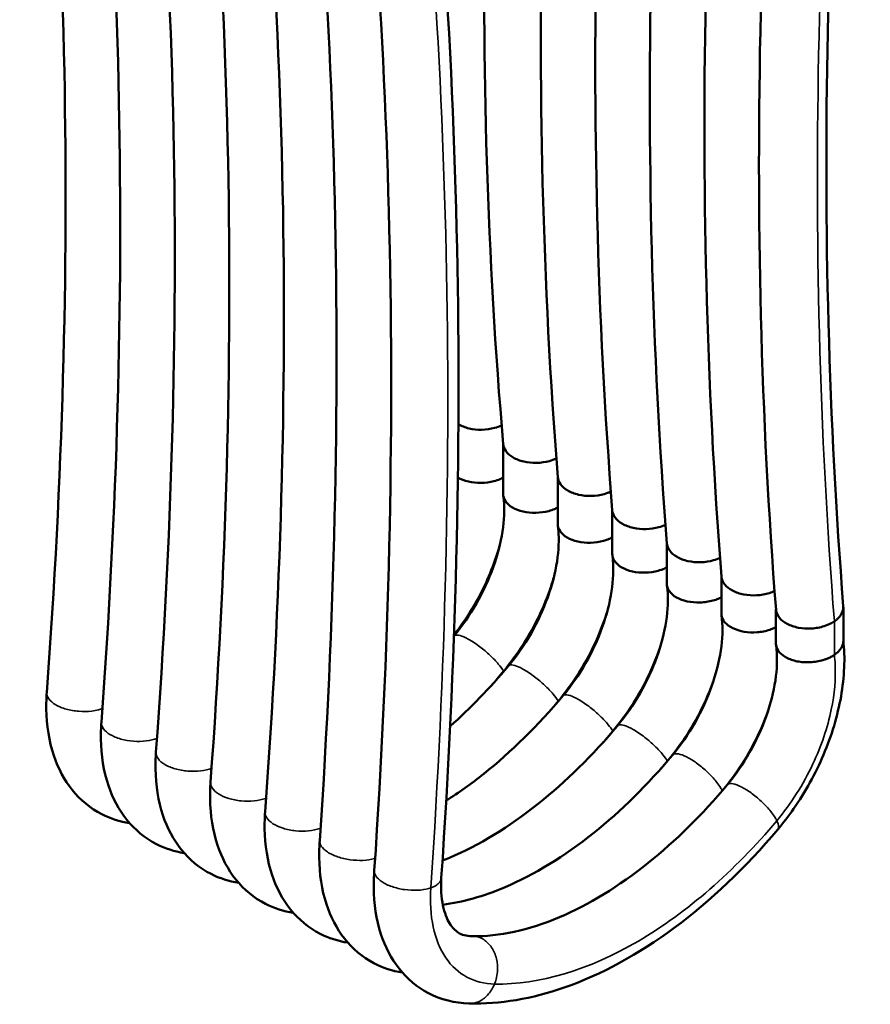
# Model space of a CAD drawing. Units: millimetres. Extents: x 333 to 1041, y 387 to 965.
# Drawn here: x 901 to 982, y 387 to 481 of the extents above; entities that cross this region are included whole.
import ezdxf

# ---------------------------------------------------------------- set-up
doc = ezdxf.new("R2010")
doc.units = ezdxf.units.MM
doc.header["$LTSCALE"] = 2
doc.layers.add('Sichtbar (ISO)', color=7, linetype='Continuous', lineweight=50)
doc.layers.add('Sichtbar schmal (ISO)', color=7, linetype='Continuous', lineweight=35)

msp = doc.modelspace()

# ---------------------------------------------------------------- linework, layer by layer
at = {"layer": 'Sichtbar (ISO)'}
for p, q in [((947.33, 435.811), (947.33, 440.594)), ((952.514, 432.97), (952.514, 437.456)), ((957.698, 430.13), (957.698, 434.306)), ((962.882, 427.29), (962.882, 431.157)), ((968.066, 424.45), (968.066, 428.008)), ((973.25, 421.611), (973.25, 424.859)), ((979.651, 421.866), (979.651, 425.067))]:
    msp.add_line(p, q, dxfattribs=at)
for points, knots in [([(957.702, 434.259), (956.271, 452.531), (955.788, 471.488), (956.69, 508.906), (957.932, 527.341), (959.973, 546.116)], [0, 0, 0, 0, 7.229739, 7.229739, 13.895722, 13.895722, 13.895722, 13.895722]), ([(962.886, 431.109), (961.455, 449.382), (960.972, 468.339), (961.897, 506.749), (963.256, 526.232), (965.503, 546.085)], [0, 0, 0, 0, 7.229729, 7.229729, 14.264354, 14.264354, 14.264354, 14.264354]), ([(952.518, 437.409), (951.087, 455.681), (950.604, 474.638), (951.456, 509.996), (952.473, 526.266), (954.118, 542.815)], [0, 0, 0, 0, 7.22975, 7.22975, 13.13071, 13.13071, 13.13071, 13.13071]), ([(968.07, 427.961), (966.639, 446.233), (966.157, 465.19), (967.082, 503.6), (968.44, 523.083), (970.687, 542.936)], [0, 0, 0, 0, 7.22971, 7.22971, 14.264382, 14.264382, 14.264382, 14.264382]), ([(973.254, 424.812), (971.823, 443.084), (971.341, 462.041), (972.266, 500.452), (973.624, 519.934), (975.871, 539.787)], [0, 0, 0, 0, 7.229691, 7.229691, 14.26441, 14.26441, 14.26441, 14.26441]), ([(982.215, 538.925), (979.93, 518.698), (978.577, 498.87), (977.773, 460.922), (978.267, 442.713), (979.647, 425.162)], [0.000344, 0.000344, 0.000344, 0.000344, 7.185871, 7.185871, 14.169553, 14.169553, 14.169553, 14.169553]), ([(947.335, 440.542), (945.825, 458.136), (945.264, 476.424), (945.945, 509.165), (946.759, 523.421), (948.091, 537.918)], [0, 0, 0, 0, 6.99458, 6.99458, 12.180372, 12.180372, 12.180372, 12.180372]), ([(903.971, 416.963), (905.468, 437.069), (906.026, 456.79), (905.24, 495.81), (903.819, 515.131), (901.397, 533.687)], [0, 0, 0, 0, 6.949775, 6.949775, 14.167636, 14.167636, 14.167636, 14.167636]), ([(909.157, 414.125), (910.654, 434.23), (911.212, 453.952), (910.424, 493.016), (908.998, 512.379), (906.566, 530.973)], [0, 0, 0, 0, 6.949791, 6.949791, 14.183685, 14.183685, 14.183685, 14.183685]), ([(914.342, 411.286), (915.839, 431.392), (916.397, 451.114), (915.61, 490.178), (914.184, 509.541), (911.751, 528.135)], [0, 0, 0, 0, 6.949806, 6.949806, 14.183711, 14.183711, 14.183711, 14.183711]), ([(919.527, 408.448), (921.024, 428.554), (921.582, 448.276), (920.794, 487.34), (919.369, 506.703), (916.936, 525.297)], [0, 0, 0, 0, 6.949816, 6.949816, 14.183717, 14.183717, 14.183717, 14.183717]), ([(924.712, 405.609), (926.209, 425.715), (926.767, 445.437), (925.979, 484.501), (924.554, 503.865), (922.121, 522.459)], [0, 0, 0, 0, 6.949826, 6.949826, 14.183724, 14.183724, 14.183724, 14.183724]), ([(929.905, 402.889), (931.32, 423.621), (931.796, 443.96), (930.874, 482.904), (929.529, 501.6), (927.305, 519.637)], [0, 0, 0, 0, 7.186367, 7.186367, 14.167387, 14.167387, 14.167387, 14.167387]), ([(938.879, 517.262), (941.18, 498.513), (942.541, 479.076), (943.353, 439.687), (942.852, 419.704), (941.456, 399.354)], [0.009086, 0.009086, 0.009086, 0.009086, 7.228936, 7.228936, 14.266205, 14.266205, 14.266205, 14.266205]), ([(935.089, 400.05), (936.505, 420.782), (936.981, 441.121), (936.059, 480.065), (934.713, 498.761), (932.489, 516.798)], [0, 0, 0, 0, 7.186372, 7.186372, 14.167371, 14.167371, 14.167371, 14.167371]), ([(943.076, 442.427), (943.368, 442.253), (943.714, 442.117), (944.478, 441.937), (944.889, 441.895), (945.721, 441.91), (946.134, 441.968), (946.521, 442.073), (946.747, 442.134), (946.962, 442.211), (947.17, 442.305), (947.178, 442.309), (947.186, 442.313)], [-2.392191, -2.392191, -2.392191, -2.392191, -2.2679317, -2.2679317, -2.1431605, -2.1431605, -2.0182183, -2.0182183, -2.0182183, -1.9452671, -1.9452671, -1.9422741, -1.9422741, -1.9422741, -1.9422741]), ([(947.335, 440.542), (947.354, 440.315), (947.437, 440.093), (947.741, 439.654), (947.974, 439.446), (948.561, 439.099), (948.91, 438.964), (949.677, 438.786), (950.089, 438.745), (950.922, 438.764), (951.335, 438.823), (951.722, 438.929), (951.947, 438.991), (952.161, 439.068), (952.368, 439.163), (952.375, 439.166), (952.383, 439.17)], [-2.6281535, -2.6281535, -2.6281535, -2.6281535, -2.5171786, -2.5171786, -2.3929571, -2.3929571, -2.2684131, -2.2684131, -2.143425, -2.143425, -2.0183447, -2.0183447, -2.0183447, -1.9454524, -1.9454524, -1.9427001, -1.9427001, -1.9427001, -1.9427001]), ([(943.028, 437.36), (943.312, 437.191), (943.653, 437.059), (944.409, 436.884), (944.819, 436.843), (945.652, 436.858), (946.067, 436.915), (946.458, 437.017), (946.659, 437.07), (946.851, 437.134), (947.032, 437.209)], [-2.3923653, -2.3923653, -2.3923653, -2.3923653, -2.2683711, -2.2683711, -2.1432914, -2.1432914, -2.0180306, -2.0180306, -2.0180306, -1.9538214, -1.9538214, -1.9538214, -1.9538214]), ([(947.032, 437.209), (947.055, 437.218), (947.078, 437.228), (947.18, 437.272), (947.256, 437.308), (947.33, 437.346)], [-1.95382144, -1.95382144, -1.95382144, -1.95382144, -1.94570466, -1.94570466, -1.91733701, -1.91733701, -1.91733701, -1.91733701]), ([(952.518, 437.409), (952.536, 437.175), (952.621, 436.947), (952.933, 436.505), (953.167, 436.298), (953.757, 435.954), (954.107, 435.82), (954.877, 435.644), (955.29, 435.603), (956.124, 435.623), (956.537, 435.683), (956.923, 435.789), (957.148, 435.851), (957.361, 435.929), (957.562, 436.021), (957.564, 436.022), (957.567, 436.023)], [-2.6313438, -2.6313438, -2.6313438, -2.6313438, -2.517249, -2.517249, -2.3932248, -2.3932248, -2.2686379, -2.2686379, -2.1434313, -2.1434313, -2.0182443, -2.0182443, -2.0182443, -1.9454166, -1.9454166, -1.9445573, -1.9445573, -1.9445573, -1.9445573]), ([(947.33, 435.811), (947.33, 435.571), (947.405, 435.335), (947.702, 434.891), (947.927, 434.688), (948.5, 434.349), (948.844, 434.217), (949.606, 434.042), (950.018, 434.002), (950.853, 434.02), (951.27, 434.079), (951.661, 434.183), (951.855, 434.235), (952.041, 434.297), (952.217, 434.37)], [-2.6384434, -2.6384434, -2.6384434, -2.6384434, -2.5184786, -2.5184786, -2.3942713, -2.3942713, -2.2692812, -2.2692812, -2.1437601, -2.1437601, -2.0181562, -2.0181562, -2.0181562, -1.9558379, -1.9558379, -1.9558379, -1.9558379]), ([(942.657, 422.323), (943.434, 423.25), (944.166, 424.302), (945.422, 426.495), (945.963, 427.663), (946.796, 429.974), (947.097, 431.147), (947.427, 433.307), (947.465, 434.326), (947.377, 435.355), (947.361, 435.508), (947.341, 435.655)], [0.002194, 0.002194, 0.002194, 0.002194, 0.382013, 0.382013, 0.760628, 0.760628, 1.140515, 1.140515, 1.512352, 1.512352, 1.579037, 1.579037, 1.579037, 1.579037]), ([(952.217, 434.37), (952.246, 434.382), (952.274, 434.394), (952.375, 434.438), (952.445, 434.472), (952.514, 434.507)], [-1.95583787, -1.95583787, -1.95583787, -1.95583787, -1.94577174, -1.94577174, -1.91951608, -1.91951608, -1.91951608, -1.91951608]), ([(957.702, 434.259), (957.72, 434.023), (957.808, 433.792), (958.125, 433.348), (958.361, 433.142), (958.954, 432.8), (959.305, 432.667), (960.078, 432.493), (960.492, 432.454), (961.327, 432.477), (961.74, 432.538), (962.125, 432.646), (962.346, 432.708), (962.556, 432.784), (962.75, 432.874)], [-2.6331597, -2.6331597, -2.6331597, -2.6331597, -2.5175093, -2.5175093, -2.3935923, -2.3935923, -2.2688953, -2.2688953, -2.1435181, -2.1435181, -2.0183056, -2.0183056, -2.0183056, -1.9465534, -1.9465534, -1.9465534, -1.9465534]), ([(952.514, 432.97), (952.514, 432.726), (952.591, 432.488), (952.894, 432.042), (953.12, 431.84), (953.696, 431.503), (954.041, 431.372), (954.806, 431.2), (955.219, 431.162), (956.056, 431.183), (956.473, 431.243), (956.863, 431.349), (957.051, 431.4), (957.231, 431.461), (957.402, 431.531)], [-2.6404388, -2.6404388, -2.6404388, -2.6404388, -2.518742, -2.518742, -2.3947604, -2.3947604, -2.2697596, -2.2697596, -2.1440254, -2.1440254, -2.0182799, -2.0182799, -2.0182799, -1.9578273, -1.9578273, -1.9578273, -1.9578273]), ([(947.829, 419.469), (948.61, 420.4), (949.346, 421.457), (950.605, 423.656), (951.146, 424.823), (951.979, 427.134), (952.281, 428.306), (952.611, 430.466), (952.649, 431.484), (952.561, 432.513), (952.544, 432.666), (952.524, 432.814)], [0, 0, 0, 0, 0.381876, 0.381876, 0.760354, 0.760354, 1.140105, 1.140105, 1.511816, 1.511816, 1.578713, 1.578713, 1.578713, 1.578713]), ([(957.402, 431.531), (957.436, 431.545), (957.469, 431.559), (957.569, 431.604), (957.634, 431.635), (957.698, 431.667)], [-1.95782733, -1.95782733, -1.95782733, -1.95782733, -1.94592648, -1.94592648, -1.92163274, -1.92163274, -1.92163274, -1.92163274]), ([(962.886, 431.109), (962.904, 430.87), (962.994, 430.636), (963.317, 430.19), (963.555, 429.986), (964.151, 429.645), (964.504, 429.513), (965.279, 429.342), (965.695, 429.305), (966.53, 429.331), (966.943, 429.393), (967.327, 429.502), (967.541, 429.563), (967.745, 429.638), (967.935, 429.725)], [-2.6350129, -2.6350129, -2.6350129, -2.6350129, -2.5177716, -2.5177716, -2.3939607, -2.3939607, -2.2691532, -2.2691532, -2.1436054, -2.1436054, -2.0183676, -2.0183676, -2.0183676, -1.9485473, -1.9485473, -1.9485473, -1.9485473]), ([(957.698, 430.13), (957.698, 429.884), (957.776, 429.642), (958.084, 429.195), (958.312, 428.994), (958.891, 428.659), (959.238, 428.529), (960.006, 428.359), (960.42, 428.322), (961.259, 428.346), (961.675, 428.408), (962.065, 428.515), (962.247, 428.565), (962.422, 428.624), (962.588, 428.692)], [-2.6423159, -2.6423159, -2.6423159, -2.6423159, -2.5193613, -2.5193613, -2.3953324, -2.3953324, -2.2702306, -2.2702306, -2.144219, -2.144219, -2.0183545, -2.0183545, -2.0183545, -1.9597167, -1.9597167, -1.9597167, -1.9597167]), ([(953.013, 416.631), (953.795, 417.562), (954.531, 418.619), (955.79, 420.817), (956.33, 421.984), (957.163, 424.294), (957.465, 425.466), (957.795, 427.625), (957.833, 428.643), (957.745, 429.673), (957.728, 429.826), (957.708, 429.974)], [0, 0, 0, 0, 0.381796, 0.381796, 0.76019, 0.76019, 1.139856, 1.139856, 1.511496, 1.511496, 1.57847, 1.57847, 1.57847, 1.57847]), ([(962.588, 428.692), (962.623, 428.707), (962.658, 428.722), (962.758, 428.766), (962.821, 428.797), (962.882, 428.828)], [-1.95971667, -1.95971667, -1.95971667, -1.95971667, -1.94714089, -1.94714089, -1.92369086, -1.92369086, -1.92369086, -1.92369086]), ([(962.882, 427.29), (962.882, 427.289), (962.882, 427.288), (962.883, 427.038), (962.963, 426.795), (963.276, 426.347), (963.506, 426.147), (964.088, 425.814), (964.436, 425.685), (965.207, 425.518), (965.623, 425.482), (966.462, 425.509), (966.878, 425.572), (967.267, 425.681), (967.443, 425.73), (967.612, 425.787), (967.773, 425.854)], [-2.6441641, -2.6441641, -2.6441641, -2.6441641, -2.6436059, -2.6436059, -2.5196144, -2.5196144, -2.3956976, -2.3956976, -2.2704936, -2.2704936, -2.1443126, -2.1443126, -2.0184167, -2.0184167, -2.0184167, -1.9615779, -1.9615779, -1.9615779, -1.9615779]), ([(968.07, 427.961), (968.071, 427.949), (968.072, 427.938), (968.1, 427.674), (968.206, 427.429), (968.566, 426.981), (968.817, 426.782), (969.435, 426.456), (969.797, 426.333), (970.584, 426.18), (971.002, 426.153), (971.837, 426.198), (972.245, 426.27), (972.623, 426.387), (972.796, 426.441), (972.963, 426.505), (973.119, 426.577)], [-2.6470359, -2.6470359, -2.6470359, -2.6470359, -2.6415084, -2.6415084, -2.5178956, -2.5178956, -2.3940869, -2.3940869, -2.2690539, -2.2690539, -2.143451, -2.143451, -2.0183625, -2.0183625, -2.0183625, -1.9607661, -1.9607661, -1.9607661, -1.9607661]), ([(958.198, 413.793), (958.979, 414.724), (959.715, 415.78), (960.974, 417.978), (961.515, 419.145), (962.347, 421.454), (962.649, 422.626), (962.979, 424.785), (963.017, 425.802), (962.929, 426.832), (962.912, 426.986), (962.892, 427.134)], [0, 0, 0, 0, 0.381715, 0.381715, 0.760025, 0.760025, 1.139606, 1.139606, 1.511175, 1.511175, 1.578229, 1.578229, 1.578229, 1.578229]), ([(967.773, 425.854), (967.813, 425.87), (967.853, 425.888), (967.952, 425.932), (968.01, 425.96), (968.066, 425.989)], [-1.96157791, -1.96157791, -1.96157791, -1.96157791, -1.94726428, -1.94726428, -1.92568699, -1.92568699, -1.92568699, -1.92568699]), ([(973.254, 424.812), (973.255, 424.797), (973.257, 424.782), (973.288, 424.515), (973.396, 424.271), (973.76, 423.824), (974.012, 423.626), (974.634, 423.302), (974.998, 423.18), (975.788, 423.03), (976.207, 423.004), (977.041, 423.053), (977.449, 423.126), (977.825, 423.245), (978.045, 423.314), (978.252, 423.398), (978.57, 423.561), (978.688, 423.631), (978.798, 423.707)], [-2.6488409, -2.6488409, -2.6488409, -2.6488409, -2.6415373, -2.6415373, -2.5181021, -2.5181021, -2.3942604, -2.3942604, -2.2690291, -2.2690291, -2.143333, -2.143333, -2.0183469, -2.0183469, -2.0183469, -1.9452815, -1.9452815, -1.896754, -1.896754, -1.896754, -1.896754]), ([(979.172, 424.018), (979.325, 424.173), (979.443, 424.34), (979.623, 424.726), (979.664, 424.945), (979.647, 425.162)], [-3.8531615, -3.8531615, -3.8531615, -3.8531615, -3.7659437, -3.7659437, -3.6595659, -3.6595659, -3.6595659, -3.6595659]), ([(963.425, 411.005), (964.204, 411.94), (964.938, 413), (966.19, 415.202), (966.727, 416.371), (967.55, 418.68), (967.847, 419.85), (968.168, 422.003), (968.201, 423.016), (968.11, 424.024), (968.095, 424.161), (968.077, 424.295)], [0, 0, 0, 0, 0.381866, 0.381866, 0.76024, 0.76024, 1.139716, 1.139716, 1.511046, 1.511046, 1.571261, 1.571261, 1.571261, 1.571261]), ([(968.066, 424.45), (968.066, 424.402), (968.069, 424.354), (968.106, 424.061), (968.216, 423.824), (968.582, 423.395), (968.836, 423.206), (969.46, 422.901), (969.824, 422.789), (970.615, 422.656), (971.035, 422.638), (971.869, 422.7), (972.277, 422.78), (972.653, 422.903), (972.758, 422.937), (972.86, 422.974), (972.959, 423.015)], [-2.6659607, -2.6659607, -2.6659607, -2.6659607, -2.6418912, -2.6418912, -2.5184784, -2.5184784, -2.3946845, -2.3946845, -2.269476, -2.269476, -2.1436133, -2.1436133, -2.018353, -2.018353, -2.018353, -1.9833899, -1.9833899, -1.9833899, -1.9833899]), ([(978.798, 423.707), (978.854, 423.745), (978.907, 423.785), (979.035, 423.887), (979.107, 423.952), (979.172, 424.018)], [-3.91510088, -3.91510088, -3.91510088, -3.91510088, -3.89054033, -3.89054033, -3.85316155, -3.85316155, -3.85316155, -3.85316155]), ([(979.651, 421.93), (979.836, 420.244), (979.753, 418.42), (979.107, 414.746), (978.535, 412.849), (977.005, 409.246), (976.035, 407.494), (974.45, 405.222), (973.944, 404.563), (973.416, 403.938)], [0.0079, 0.0079, 0.0079, 0.0079, 0.606496, 0.606496, 1.203239, 1.203239, 1.788964, 1.788964, 2.041227, 2.041227, 2.041227, 2.041227]), ([(978.798, 420.526), (978.861, 420.569), (978.921, 420.614), (979.233, 420.866), (979.421, 421.098), (979.611, 421.515), (979.651, 421.691), (979.651, 421.866)], [-3.9183875, -3.9183875, -3.9183875, -3.9183875, -3.8905707, -3.8905707, -3.7661331, -3.7661331, -3.6785179, -3.6785179, -3.6785179, -3.6785179]), ([(968.609, 408.166), (969.389, 409.101), (970.122, 410.162), (971.374, 412.364), (971.911, 413.532), (972.735, 415.841), (973.031, 417.012), (973.352, 419.164), (973.385, 420.177), (973.294, 421.185), (973.279, 421.322), (973.261, 421.455)], [0, 0, 0, 0, 0.381841, 0.381841, 0.760182, 0.760182, 1.139624, 1.139624, 1.510938, 1.510938, 1.571094, 1.571094, 1.571094, 1.571094]), ([(973.25, 421.611), (973.25, 421.559), (973.254, 421.508), (973.294, 421.212), (973.405, 420.976), (973.776, 420.548), (974.031, 420.361), (974.658, 420.058), (975.025, 419.946), (975.818, 419.816), (976.238, 419.8), (977.073, 419.865), (977.48, 419.945), (977.854, 420.069), (977.954, 420.102), (978.051, 420.138), (978.144, 420.177)], [-2.667674, -2.667674, -2.667674, -2.667674, -2.6419619, -2.6419619, -2.518721, -2.518721, -2.3948866, -2.3948866, -2.2694767, -2.2694767, -2.1435231, -2.1435231, -2.0183689, -2.0183689, -2.0183689, -1.9851556, -1.9851556, -1.9851556, -1.9851556]), ([(978.144, 420.177), (978.257, 420.223), (978.365, 420.274), (978.585, 420.389), (978.696, 420.455), (978.798, 420.526)], [-1.98515565, -1.98515565, -1.98515565, -1.98515565, -1.94527337, -1.94527337, -1.90001855, -1.90001855, -1.90001855, -1.90001855]), ([(911.839, 404.546), (910.918, 404.689), (910.022, 404.972), (908.119, 405.945), (907.149, 406.749), (905.623, 408.653), (905.039, 409.765), (904.186, 412.318), (903.954, 413.813), (903.919, 415.889), (903.934, 416.421), (903.971, 416.958)], [0.160698, 0.160698, 0.160698, 0.160698, 0.52203, 0.52203, 1.000646, 1.000646, 1.471254, 1.471254, 2.003355, 2.003355, 2.182469, 2.182469, 2.182469, 2.182469]), ([(941.921, 406.679), (943.117, 407.44), (944.313, 408.294), (948.087, 411.301), (950.654, 413.822), (953.013, 416.631)], [2.028891, 2.028891, 2.028891, 2.028891, 2.547511, 2.547511, 3.690692, 3.690692, 3.690692, 3.690692]), ([(917.025, 401.708), (916.103, 401.852), (915.207, 402.135), (913.305, 403.108), (912.335, 403.911), (910.809, 405.815), (910.225, 406.927), (909.371, 409.479), (909.139, 410.974), (909.105, 413.05), (909.119, 413.582), (909.156, 414.12)], [0.160748, 0.160748, 0.160748, 0.160748, 0.521952, 0.521952, 1.000452, 1.000452, 1.470965, 1.470965, 2.003039, 2.003039, 2.182297, 2.182297, 2.182297, 2.182297]), ([(941.566, 400.989), (941.792, 401.077), (942.019, 401.169), (944.992, 402.421), (947.887, 404.173), (953.273, 408.464), (955.84, 410.985), (958.198, 413.793)], [1.217093, 1.217093, 1.217093, 1.217093, 1.318877, 1.318877, 2.547592, 2.547592, 3.690492, 3.690492, 3.690492, 3.690492]), ([(922.209, 398.872), (921.288, 399.015), (920.392, 399.298), (918.49, 400.271), (917.521, 401.074), (915.995, 402.977), (915.411, 404.088), (914.557, 406.64), (914.325, 408.135), (914.29, 410.211), (914.305, 410.744), (914.342, 411.282)], [0.160978, 0.160978, 0.160978, 0.160978, 0.521875, 0.521875, 1.00026, 1.00026, 1.470677, 1.470677, 2.002722, 2.002722, 2.182126, 2.182126, 2.182126, 2.182126]), ([(941.6, 396.794), (943.464, 397.039), (945.464, 397.592), (950.255, 399.626), (953.149, 401.386), (958.522, 405.686), (961.077, 408.203), (963.425, 411.005)], [0.402026, 0.402026, 0.402026, 0.402026, 1.31667, 1.31667, 2.544595, 2.544595, 3.683512, 3.683512, 3.683512, 3.683512]), ([(927.393, 396.034), (926.472, 396.178), (925.577, 396.46), (923.676, 397.433), (922.706, 398.235), (921.18, 400.138), (920.596, 401.249), (919.742, 403.801), (919.51, 405.296), (919.475, 407.372), (919.49, 407.905), (919.527, 408.443)], [0.161017, 0.161017, 0.161017, 0.161017, 0.521807, 0.521807, 1.00011, 1.00011, 1.470493, 1.470493, 2.002541, 2.002541, 2.182047, 2.182047, 2.182047, 2.182047]), ([(944.414, 393.81), (946.899, 393.775), (949.749, 394.372), (955.44, 396.788), (958.333, 398.548), (963.707, 402.847), (966.262, 405.365), (968.61, 408.167)], [0, 0, 0, 0, 1.31649, 1.31649, 2.544464, 2.544464, 3.683412, 3.683412, 3.683412, 3.683412]), ([(932.577, 393.196), (931.656, 393.34), (930.762, 393.622), (928.861, 394.595), (927.891, 395.397), (926.365, 397.3), (925.782, 398.411), (924.927, 400.961), (924.695, 402.456), (924.66, 404.533), (924.675, 405.066), (924.712, 405.605)], [0.161214, 0.161214, 0.161214, 0.161214, 0.521738, 0.521738, 0.99996, 0.99996, 1.470308, 1.470308, 2.002358, 2.002358, 2.181967, 2.181967, 2.181967, 2.181967]), ([(973.416, 403.938), (970.387, 400.341), (967.03, 397.147), (960.19, 392.091), (956.626, 390.147), (950.077, 387.871), (947.009, 387.341), (944.097, 387.412)], [0, 0, 0, 0, 1.456017, 1.456017, 2.892988, 2.892988, 4.145885, 4.145885, 4.145885, 4.145885]), ([(937.761, 390.358), (936.811, 390.506), (935.889, 390.803), (933.974, 391.807), (933.016, 392.617), (931.506, 394.532), (930.93, 395.651), (930.091, 398.218), (929.868, 399.722), (929.846, 401.812), (929.864, 402.35), (929.905, 402.893)], [0.147344, 0.147344, 0.147344, 0.147344, 0.519455, 0.519455, 0.996379, 0.996379, 1.46761, 1.46761, 2.001365, 2.001365, 2.182224, 2.182224, 2.182224, 2.182224]), ([(944.083, 387.413), (942.74, 387.455), (941.405, 387.79), (939.159, 388.969), (938.2, 389.778), (936.691, 391.693), (936.115, 392.811), (935.276, 395.378), (935.052, 396.882), (935.031, 398.973), (935.049, 399.511), (935.09, 400.054)], [0, 0, 0, 0, 0.519393, 0.519393, 0.996271, 0.996271, 1.467528, 1.467528, 2.001316, 2.001316, 2.18224, 2.18224, 2.18224, 2.18224]), ([(941.456, 399.361), (941.398, 398.377), (941.461, 397.471), (941.76, 396.016), (941.991, 395.442), (942.503, 394.602), (942.776, 394.339), (943.409, 393.941), (943.806, 393.812), (944.39, 393.811)], [0, 0, 0, 0, 0.365203, 0.365203, 0.717023, 0.717023, 1.083646, 1.083646, 1.519324, 1.519324, 1.519324, 1.519324])]:
    msp.add_open_spline(points, degree=3, knots=knots, dxfattribs=at)
for points in [[(972.959, 423.015), (973.06, 423.057), (973.157, 423.102), (973.25, 423.149)], [(942.297, 413.75), (944.207, 415.452), (946.075, 417.381), (947.829, 419.469)], [(903.971, 416.958), (903.971, 416.96), (903.971, 416.961), (903.971, 416.963)], [(909.156, 414.12), (909.157, 414.122), (909.157, 414.123), (909.157, 414.125)], [(914.342, 411.282), (914.342, 411.284), (914.342, 411.285), (914.342, 411.286)], [(919.527, 408.443), (919.527, 408.445), (919.527, 408.446), (919.527, 408.448)], [(924.712, 405.605), (924.712, 405.606), (924.712, 405.608), (924.712, 405.609)], [(944.39, 393.811), (944.398, 393.811), (944.406, 393.811), (944.414, 393.81)], [(944.097, 387.412), (944.092, 387.413), (944.087, 387.413), (944.083, 387.413)]]:
    msp.add_open_spline(points, degree=3, dxfattribs=at)
at = {"layer": 'Sichtbar schmal (ISO)'}
msp.add_line((978.798, 420.526), (978.798, 423.707), dxfattribs=at)
for points in [[(978.798, 423.707), (975.988, 459.55), (976.861, 497.974), (981.396, 538.057)], [(937.866, 515.742), (942.397, 478.905), (943.267, 439.475), (940.453, 398.397)], [(944.808, 416.145), (945.676, 417.056), (946.527, 418.007), (947.356, 418.994)], [(947.356, 418.994), (947.366, 418.978), (947.375, 418.962), (947.384, 418.946)], [(950.549, 413.88), (951.227, 414.611), (951.894, 415.367), (952.547, 416.144)], [(952.547, 416.144), (952.555, 416.132), (952.562, 416.12), (952.569, 416.108)], [(956.297, 411.641), (956.784, 412.18), (957.265, 412.732), (957.738, 413.295)], [(957.738, 413.295), (957.744, 413.287), (957.749, 413.278), (957.754, 413.27)], [(962.064, 409.439), (962.355, 409.77), (962.644, 410.106), (962.929, 410.447)], [(962.929, 410.447), (962.932, 410.441), (962.935, 410.436), (962.938, 410.431)], [(967.843, 407.27), (967.943, 407.388), (968.043, 407.506), (968.143, 407.625)], [(968.143, 407.625), (968.144, 407.623), (968.145, 407.621), (968.146, 407.62)]]:
    msp.add_open_spline(points, degree=3, dxfattribs=at)
for points, knots in [([(942.662, 422.455), (943.787, 423.892), (944.782, 425.508), (945.577, 427.194), (946.258, 428.637), (946.791, 430.131), (947.153, 431.599)], [2.0973486, 2.0973486, 2.0973486, 2.0973486, 2.4713406, 2.4713406, 2.4713406, 2.791709, 2.791709, 2.791709, 2.791709]), ([(947.356, 418.994), (948.688, 420.579), (949.862, 422.419), (950.772, 424.351), (951.413, 425.71), (951.924, 427.113), (952.283, 428.497)], [2.0432127, 2.0432127, 2.0432127, 2.0432127, 2.4713406, 2.4713406, 2.4713406, 2.7724903, 2.7724903, 2.7724903, 2.7724903]), ([(952.547, 416.144), (953.881, 417.732), (955.056, 419.574), (955.968, 421.509), (956.567, 422.78), (957.053, 424.089), (957.407, 425.386)], [2.0432127, 2.0432127, 2.0432127, 2.0432127, 2.4713406, 2.4713406, 2.4713406, 2.7526966, 2.7526966, 2.7526966, 2.7526966]), ([(942.657, 422.321), (942.679, 422.343), (942.707, 422.361), (942.851, 422.42), (943.021, 422.412), (943.458, 422.289), (943.721, 422.175), (944.013, 422.014), (944.186, 421.92), (944.367, 421.81), (944.74, 421.565), (944.931, 421.43), (945.449, 421.039), (945.771, 420.768), (946.371, 420.208), (946.643, 419.925), (947.072, 419.418), (947.236, 419.194), (947.356, 418.994)], [-2.3009119, -2.3009119, -2.3009119, -2.3009119, -2.2650258, -2.2650258, -2.1406739, -2.1406739, -2.0163669, -2.0163669, -2.0163669, -1.943183, -1.943183, -1.8699283, -1.8699283, -1.7447553, -1.7447553, -1.6198091, -1.6198091, -1.5104002, -1.5104002, -1.5104002, -1.5104002]), ([(957.738, 413.295), (959.074, 414.885), (960.25, 416.73), (961.163, 418.666), (961.72, 419.846), (962.178, 421.06), (962.525, 422.266)], [2.0432127, 2.0432127, 2.0432127, 2.0432127, 2.4713406, 2.4713406, 2.4713406, 2.7322922, 2.7322922, 2.7322922, 2.7322922]), ([(973.333, 404.776), (974.671, 406.373), (975.85, 408.227), (976.763, 410.172), (977.558, 411.864), (978.153, 413.624), (978.506, 415.331), (978.814, 416.816), (978.939, 418.262), (978.876, 419.592), (978.86, 419.91), (978.834, 420.221), (978.798, 420.526)], [2.043213, 2.043213, 2.043213, 2.043213, 2.471341, 2.471341, 2.471341, 2.843967, 2.843967, 2.843967, 3.168288, 3.168288, 3.168288, 3.245858, 3.245858, 3.245858, 3.245858]), ([(947.829, 419.469), (947.854, 419.499), (947.887, 419.522), (948.042, 419.583), (948.213, 419.574), (948.652, 419.447), (948.916, 419.332), (949.209, 419.171), (949.382, 419.076), (949.563, 418.965), (949.937, 418.719), (950.128, 418.583), (950.646, 418.19), (950.969, 417.918), (951.568, 417.357), (951.839, 417.074), (952.266, 416.567), (952.428, 416.344), (952.547, 416.144)], [-2.3100969, -2.3100969, -2.3100969, -2.3100969, -2.2647342, -2.2647342, -2.1405511, -2.1405511, -2.0164673, -2.0164673, -2.0164673, -1.9432565, -1.9432565, -1.8699745, -1.8699745, -1.7445842, -1.7445842, -1.6195399, -1.6195399, -1.5100793, -1.5100793, -1.5100793, -1.5100793]), ([(962.929, 410.447), (964.266, 412.038), (965.444, 413.885), (966.358, 415.824), (966.87, 416.91), (967.3, 418.024), (967.635, 419.135)], [2.0432127, 2.0432127, 2.0432127, 2.0432127, 2.4713406, 2.4713406, 2.4713406, 2.7111999, 2.7111999, 2.7111999, 2.7111999]), ([(909.252, 415.425), (909.134, 415.381), (909.008, 415.341), (908.677, 415.255), (908.465, 415.215), (907.853, 415.139), (907.438, 415.13), (906.607, 415.193), (906.199, 415.264), (905.445, 415.477), (905.105, 415.617), (904.54, 415.949), (904.319, 416.138), (904.027, 416.539), (903.958, 416.748), (903.971, 416.955), (903.971, 416.957), (903.971, 416.958)], [-1.9928029, -1.9928029, -1.9928029, -1.9928029, -1.9455731, -1.9455731, -1.8749606, -1.8749606, -1.7499665, -1.7499665, -1.6250378, -1.6250378, -1.5001336, -1.5001336, -1.3751934, -1.3751934, -1.2501857, -1.2501857, -1.2490579, -1.2490579, -1.2490579, -1.2490579]), ([(953.013, 416.631), (953.045, 416.669), (953.09, 416.696), (953.273, 416.746), (953.454, 416.726), (953.91, 416.58), (954.18, 416.455), (954.478, 416.285), (954.654, 416.185), (954.839, 416.07), (955.216, 415.814), (955.408, 415.675), (955.926, 415.273), (956.246, 414.998), (956.835, 414.435), (957.099, 414.153), (957.49, 413.674), (957.632, 413.475), (957.738, 413.295)], [-2.3219792, -2.3219792, -2.3219792, -2.3219792, -2.2645078, -2.2645078, -2.140539, -2.140539, -2.0165221, -2.0165221, -2.0165221, -1.9431448, -1.9431448, -1.8696983, -1.8696983, -1.7441616, -1.7441616, -1.6191622, -1.6191622, -1.5201374, -1.5201374, -1.5201374, -1.5201374]), ([(968.143, 407.625), (969.479, 409.221), (970.656, 411.072), (971.569, 413.015), (972.028, 413.993), (972.42, 414.993), (972.738, 415.993)], [2.0432127, 2.0432127, 2.0432127, 2.0432127, 2.4713406, 2.4713406, 2.4713406, 2.6869154, 2.6869154, 2.6869154, 2.6869154]), ([(914.438, 412.586), (914.14, 412.475), (913.797, 412.394), (913.037, 412.3), (912.623, 412.291), (911.795, 412.354), (911.388, 412.425), (910.635, 412.637), (910.296, 412.777), (909.73, 413.108), (909.509, 413.295), (909.215, 413.695), (909.145, 413.903), (909.156, 414.112), (909.156, 414.116), (909.156, 414.12)], [-3.5051609, -3.5051609, -3.5051609, -3.5051609, -3.3867635, -3.3867635, -3.2621944, -3.2621944, -3.137574, -3.137574, -3.012963, -3.012963, -2.8884104, -2.8884104, -2.7638799, -2.7638799, -2.7612245, -2.7612245, -2.7612245, -2.7612245]), ([(958.198, 413.793), (958.231, 413.832), (958.278, 413.86), (958.464, 413.908), (958.647, 413.886), (959.104, 413.737), (959.376, 413.611), (959.674, 413.441), (959.851, 413.339), (960.036, 413.223), (960.414, 412.966), (960.606, 412.826), (961.124, 412.423), (961.444, 412.147), (962.032, 411.584), (962.294, 411.302), (962.683, 410.824), (962.824, 410.626), (962.929, 410.447)], [-2.323544, -2.323544, -2.323544, -2.323544, -2.2642876, -2.2642876, -2.1405024, -2.1405024, -2.0165755, -2.0165755, -2.0165755, -1.9431202, -1.9431202, -1.8695963, -1.8695963, -1.7439195, -1.7439195, -1.618942, -1.618942, -1.5198987, -1.5198987, -1.5198987, -1.5198987]), ([(919.623, 409.747), (919.321, 409.635), (918.973, 409.553), (918.206, 409.461), (917.792, 409.453), (916.964, 409.518), (916.557, 409.59), (915.805, 409.805), (915.467, 409.946), (914.905, 410.278), (914.686, 410.466), (914.397, 410.866), (914.329, 411.073), (914.342, 411.279), (914.342, 411.281), (914.342, 411.282)], [-3.5067956, -3.5067956, -3.5067956, -3.5067956, -3.3868236, -3.3868236, -3.2622718, -3.2622718, -3.1375415, -3.1375415, -3.0128212, -3.0128212, -2.8882843, -2.8882843, -2.7638843, -2.7638843, -2.7629611, -2.7629611, -2.7629611, -2.7629611]), ([(963.425, 411.005), (963.465, 411.053), (963.52, 411.088), (963.727, 411.154), (963.92, 411.143), (964.395, 411.009), (964.671, 410.887), (965.277, 410.549), (965.599, 410.334), (966.247, 409.837), (966.566, 409.56), (967.156, 408.983), (967.421, 408.688), (967.643, 408.402), (967.772, 408.235), (967.886, 408.073), (968.043, 407.816), (968.097, 407.718), (968.143, 407.625)], [-2.702723, -2.702723, -2.702723, -2.702723, -2.6414413, -2.6414413, -2.5177527, -2.5177527, -2.3939694, -2.3939694, -2.2690415, -2.2690415, -2.1434897, -2.1434897, -2.0183521, -2.0183521, -2.0183521, -1.9450141, -1.9450141, -1.8966244, -1.8966244, -1.8966244, -1.8966244]), ([(924.807, 406.909), (924.788, 406.901), (924.769, 406.894), (924.43, 406.774), (924.063, 406.696), (923.272, 406.617), (922.856, 406.617), (922.029, 406.698), (921.626, 406.777), (920.888, 407.006), (920.56, 407.152), (920.021, 407.493), (919.816, 407.684), (919.568, 408.069), (919.514, 408.258), (919.527, 408.443)], [-3.5187139, -3.5187139, -3.5187139, -3.5187139, -3.5110722, -3.5110722, -3.3867509, -3.3867509, -3.262144, -3.262144, -3.1373159, -3.1373159, -3.0125817, -3.0125817, -2.8881461, -2.8881461, -2.7749769, -2.7749769, -2.7749769, -2.7749769]), ([(968.61, 408.167), (968.651, 408.216), (968.708, 408.252), (968.919, 408.316), (969.113, 408.303), (969.589, 408.166), (969.867, 408.043), (970.474, 407.702), (970.798, 407.485), (971.447, 406.986), (971.765, 406.708), (972.353, 406.13), (972.618, 405.836), (972.837, 405.551), (972.964, 405.386), (973.075, 405.227), (973.232, 404.971), (973.287, 404.871), (973.333, 404.776)], [-2.7044628, -2.7044628, -2.7044628, -2.7044628, -2.64153, -2.64153, -2.5180055, -2.5180055, -2.3941805, -2.3941805, -2.2690482, -2.2690482, -2.1433978, -2.1433978, -2.0183596, -2.0183596, -2.0183596, -1.9461462, -1.9461462, -1.8966863, -1.8966863, -1.8966863, -1.8966863]), ([(929.984, 404.067), (929.964, 404.059), (929.942, 404.051), (929.601, 403.932), (929.233, 403.855), (928.44, 403.778), (928.024, 403.779), (927.197, 403.862), (926.795, 403.943), (926.058, 404.173), (925.731, 404.321), (925.196, 404.663), (924.993, 404.855), (924.751, 405.237), (924.699, 405.423), (924.712, 405.605)], [-3.5193041, -3.5193041, -3.5193041, -3.5193041, -3.5110251, -3.5110251, -3.3867688, -3.3867688, -3.2621067, -3.2621067, -3.1371731, -3.1371731, -3.0124027, -3.0124027, -2.8880413, -2.8880413, -2.7767135, -2.7767135, -2.7767135, -2.7767135]), ([(946.512, 389.263), (950.752, 389.185), (955.482, 390.598), (960.178, 393.347), (964.762, 396.029), (969.306, 399.977), (973.333, 404.776)], [-2.0432127, -2.0432127, -2.0432127, -2.0432127, -1.5650261, -1.5650261, -1.5650261, -1.0983799, -1.0983799, -1.0983799, -1.0983799]), ([(973.333, 404.776), (973.354, 404.732), (973.373, 404.689), (973.485, 404.419), (973.517, 404.229), (973.474, 404.029), (973.45, 403.979), (973.416, 403.938)], [-3.9150459, -3.9150459, -3.9150459, -3.9150459, -3.8922298, -3.8922298, -3.7670399, -3.7670399, -3.7148995, -3.7148995, -3.7148995, -3.7148995]), ([(935.167, 401.203), (935.143, 401.195), (935.119, 401.188), (934.774, 401.088), (934.406, 401.031), (933.615, 400.993), (933.199, 401.013), (932.374, 401.129), (931.973, 401.223), (931.24, 401.475), (930.915, 401.629), (930.384, 401.978), (930.182, 402.169), (929.944, 402.541), (929.893, 402.718), (929.905, 402.889)], [-3.8995399, -3.8995399, -3.8995399, -3.8995399, -3.8900051, -3.8900051, -3.7654556, -3.7654556, -3.6405045, -3.6405045, -3.5154285, -3.5154285, -3.3907298, -3.3907298, -3.2665616, -3.2665616, -3.1566295, -3.1566295, -3.1566295, -3.1566295]), ([(940.453, 398.397), (940.398, 398.378), (940.341, 398.36), (939.96, 398.249), (939.59, 398.192), (938.794, 398.154), (938.376, 398.175), (937.547, 398.292), (937.144, 398.388), (936.411, 398.642), (936.087, 398.797), (935.559, 399.147), (935.36, 399.338), (935.127, 399.708), (935.078, 399.881), (935.089, 400.05)], [-3.9150459, -3.9150459, -3.9150459, -3.9150459, -3.8922298, -3.8922298, -3.7670399, -3.7670399, -3.6414156, -3.6414156, -3.515698, -3.515698, -3.3908953, -3.3908953, -3.2668112, -3.2668112, -3.1585727, -3.1585727, -3.1585727, -3.1585727]), ([(941.456, 399.354), (941.455, 399.345), (941.454, 399.337), (941.433, 399.134), (941.332, 398.951), (941.157, 398.79), (941.056, 398.698), (940.93, 398.613), (940.682, 398.486), (940.572, 398.439), (940.453, 398.397)], [-2.1489737, -2.1489737, -2.1489737, -2.1489737, -2.1433978, -2.1433978, -2.0183596, -2.0183596, -2.0183596, -1.9461462, -1.9461462, -1.8966863, -1.8966863, -1.8966863, -1.8966863]), ([(940.453, 398.397), (940.275, 395.732), (940.782, 393.38), (941.883, 391.758), (942.957, 390.176), (944.592, 389.295), (946.512, 389.263)], [3.031844, 3.031844, 3.031844, 3.031844, 3.643286, 3.643286, 3.643286, 4.239973, 4.239973, 4.239973, 4.239973]), ([(944.414, 393.81), (944.462, 393.81), (944.51, 393.807), (944.882, 393.775), (945.196, 393.667), (945.771, 393.3), (946.026, 393.045), (946.441, 392.418), (946.597, 392.054), (946.785, 391.265), (946.816, 390.849), (946.784, 390.434), (946.765, 390.194), (946.725, 389.956), (946.623, 389.567), (946.572, 389.412), (946.512, 389.263)], [-2.5362772, -2.5362772, -2.5362772, -2.5362772, -2.5180055, -2.5180055, -2.3941805, -2.3941805, -2.2690482, -2.2690482, -2.1433978, -2.1433978, -2.0183596, -2.0183596, -2.0183596, -1.9461462, -1.9461462, -1.8966863, -1.8966863, -1.8966863, -1.8966863]), ([(946.512, 389.263), (946.484, 389.195), (946.454, 389.127), (946.25, 388.696), (946.024, 388.374), (945.489, 387.853), (945.186, 387.658), (944.613, 387.449), (944.354, 387.406), (944.097, 387.412)], [-3.9150459, -3.9150459, -3.9150459, -3.9150459, -3.8922298, -3.8922298, -3.7670399, -3.7670399, -3.6414156, -3.6414156, -3.5434515, -3.5434515, -3.5434515, -3.5434515])]:
    msp.add_open_spline(points, degree=3, knots=knots, dxfattribs=at)

doc.saveas('drawing.dxf')
